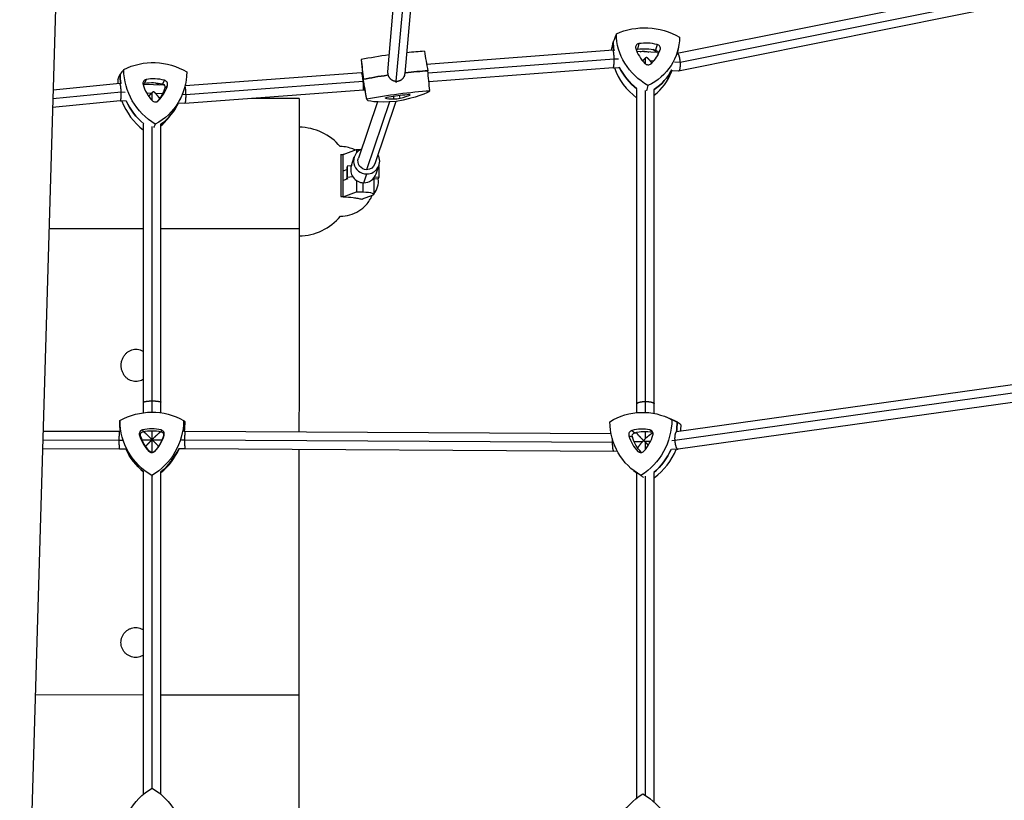
# Model space of a CAD drawing. Units: millimetres. Extents: x -5407 to 5402, y -4355 to 3984.
# Drawn here: x -160 to 745, y 706 to 1424 of the extents above; entities that cross this region are included whole.
import ezdxf

# ---------------------------------------------------------------- set-up
doc = ezdxf.new("R2010")
doc.units = ezdxf.units.MM
doc.header["$LTSCALE"] = 20
doc.layers.add('2d', color=230, linetype='Continuous')

msp = doc.modelspace()

# ---------------------------------------------------------------- linework, layer by layer
at = {"layer": '2d'}
for p, q in [((178.12, 1376.02), (209.69, 1731.51)), ((194.05, 1374.5), (225.62, 1730.09)), ((186.04, 1367.46), (218.06, 1727.97)), ((-120.62, 1661.61), (-167.96, 49.62)), ((933.11, 1490.88), (444.35, 1392.86)), ((937.94, 1475.53), (445.6, 1376.8)), ((938.93, 1483.31), (446.85, 1384.63)), ((385.27, 1395.84), (213.95, 1382.9)), ((386.79, 1395.76), (385.29, 1395.84)), ((426.57, 1393.76), (407.2, 1394.74)), ((408.94, 1401.97), (407.9, 1396.84)), ((425.85, 1401.12), (424.4, 1396.01)), ((428.68, 1396.5), (426.56, 1392.47)), ((445.5, 1398.69), (444.3, 1392.73)), ((153.82, 1387.04), (155.69, 1368.82)), ((386.29, 1387.82), (215.2, 1374.9)), ((390.2, 1387.62), (386.29, 1387.82)), ((412.73, 1386.49), (412.16, 1386.52)), ((415.16, 1383.3), (415.16, 1388.8)), ((422.63, 1385.99), (419.33, 1386.16)), ((446.84, 1384.77), (441.84, 1385.03)), ((444.41, 1392.86), (444.32, 1392.87)), ((178.2, 1376.91), (178.08, 1376.56)), ((385.49, 1379.81), (216, 1367.01)), ((390.41, 1379.56), (385.48, 1379.81)), ((438.93, 1375.92), (439.38, 1377.1)), ((445.49, 1376.79), (439.09, 1377.11)), ((-43.97, 1368.94), (-45.31, 1365.52)), ((-27.12, 1368.31), (-28.88, 1364.91)), ((154.14, 1375.04), (-8.18, 1363.12)), ((155.64, 1367.07), (-7.59, 1355.07)), ((155.04, 1375.16), (154.14, 1375.04)), ((158.84, 1350.73), (155.7, 1368.77)), ((186.13, 1367.46), (185.68, 1366.1)), ((193.68, 1372.76), (193.25, 1371.46)), ((-68.2, 1365.29), (-129.49, 1359.32)), ((-66.75, 1365.23), (-68.18, 1365.29)), ((-27.27, 1363.77), (-46.84, 1364.49)), ((-24.31, 1363.43), (-26.72, 1361.17)), ((155.77, 1359.12), (-8.46, 1347.06)), ((157.34, 1359.33), (155.78, 1359.12)), ((407.16, 1062.68), (407.16, 1359.96)), ((415.16, 1062.9), (415.16, 1359.05)), ((423.16, 1061.97), (423.16, 1359.95)), ((-67.7, 1349.26), (-129.97, 1343.2)), ((-66.87, 1357.28), (-129.73, 1351.17)), ((-62.67, 1349.07), (-67.71, 1349.26)), ((-63.29, 1357.14), (-66.87, 1357.28)), ((-39.07, 1356.24), (-43.36, 1356.4)), ((-38.28, 1349.58), (-38.28, 1357)), ((-28.88, 1355.86), (-35.19, 1356.1)), ((-32.73, 1349.45), (-33.11, 1349.12)), ((-11.44, 1353.67), (-13.05, 1350.1)), ((-7.59, 1355.07), (-10.78, 1355.19)), ((96.75, 1351.54), (52.85, 1351.56)), ((185.61, 1348.74), (166.37, 1291.49)), ((176.05, 1351.79), (176.04, 1352.01)), ((183.88, 1351.1), (183.71, 1353.46)), ((189.51, 1351.84), (189.04, 1354.19)), ((198.54, 1354.75), (198.47, 1355.06)), ((-8.48, 1347.06), (-14.35, 1347.27)), ((168.62, 1348.4), (151.2, 1296.59)), ((179.74, 1348.45), (158.79, 1286.1)), ((-23.81, 1333.31), (-20.56, 1337.42)), ((-46.28, 1062.66), (-46.28, 1328.03)), ((-38.28, 1063.15), (-38.28, 1325.66)), ((-30.28, 1062.56), (-30.28, 1328.03)), ((137.24, 1300.15), (149.57, 1304.7)), ((149.57, 1304.7), (153.37, 1304.69)), ((149.57, 1304.7), (149.57, 1301.71)), ((144.71, 1289.82), (147.41, 1297.86)), ((137.24, 1285.02), (140.49, 1286.21)), ((140.97, 1289.19), (140.48, 1287.72)), ((140.48, 1287.72), (140.5, 1277.8)), ((144.64, 1289.6), (140.97, 1289.19)), ((140.97, 1289.19), (140.99, 1279.26)), ((167.46, 1282.18), (170.16, 1290.22)), ((169.95, 1289.09), (169.79, 1289.11)), ((169.95, 1289.09), (169.97, 1279.16)), ((141.54, 1277.81), (137.24, 1276.23)), ((140.5, 1277.8), (140.99, 1279.26)), ((141.25, 1277.7), (140.5, 1277.8)), ((140.99, 1279.26), (145.87, 1279.82)), ((156.1, 1274.09), (158.81, 1282.13)), ((165.29, 1278.3), (165.29, 1263.48)), ((169.47, 1277.7), (165.29, 1277.22)), ((166.26, 1279.65), (169.97, 1279.16)), ((169.97, 1279.16), (169.47, 1277.7)), ((149.58, 1276.03), (149.58, 1265.63)), ((155.34, 1274.12), (155.34, 1265.62)), ((137.24, 1261.09), (149.58, 1265.63)), ((149.58, 1265.63), (155.34, 1265.62)), ((163.93, 1262.39), (154.54, 1258.93)), ((154.74, 1258.63), (154.74, 1259.01)), ((-46.28, 1231.62), (-133.24, 1231.65)), ((96.82, 1231.57), (-30.28, 1231.61)), ((1172.94, 1147.26), (443.65, 1044.93)), ((1170.44, 1139.24), (442.01, 1037.03)), ((1177.38, 1131.73), (445.1, 1028.98)), ((434.16, 1058.68), (438.64, 1056.82)), ((-68.26, 1045.21), (-138.71, 1045.44)), ((-67.48, 1045.21), (-68.26, 1045.21)), ((-50.12, 1041.81), (-48.98, 1041.35)), ((-47.27, 1046.73), (-46.8, 1045.13)), ((-38.28, 1038.04), (-38.28, 1046.11)), ((-30.24, 1046.77), (-30.19, 1045.16)), ((-27.4, 1041.86), (-28.01, 1041.39)), ((-8.28, 1045.32), (-9.12, 1045.32)), ((-9.09, 1045.32), (-8.96, 1046.24)), ((383.52, 1043.09), (-8.28, 1045.32)), ((399.81, 1041.4), (403.05, 1040.29)), ((402.58, 1046.37), (405.17, 1044.11)), ((407.16, 1043.76), (404.41, 1043.67)), ((407.16, 1043.73), (407.16, 1044.59)), ((415.16, 1038.92), (415.16, 1045.34)), ((419.16, 1046.9), (421.35, 1044.63)), ((443.69, 1044.94), (443.3, 1044.93)), ((-68.63, 1037.21), (-138.95, 1037.44)), ((-65.4, 1037.21), (-68.63, 1037.21)), ((-39.05, 1037.26), (-47.47, 1037.25)), ((-38.28, 1026.09), (-38.28, 1037.62)), ((-29.52, 1037.28), (-37.93, 1037.27)), ((-8.57, 1037.32), (-11.57, 1037.31)), ((384.86, 1035.08), (-8.57, 1037.32)), ((385.72, 1035.12), (384.86, 1035.1)), ((412.31, 1035.98), (404.76, 1035.74)), ((419.67, 1036.22), (414.4, 1036.05)), ((415.16, 1029.03), (415.16, 1035.31)), ((442.02, 1036.94), (439.4, 1036.85)), ((-68.28, 1029.21), (-139.18, 1029.44)), ((-62.58, 1029.22), (-68.28, 1029.21)), ((-41.6, 1027.11), (-40.67, 1027.01)), ((-35.91, 1027.12), (-36.31, 1027.02)), ((-8.31, 1029.32), (-13.98, 1029.31)), ((386.06, 1027.07), (-8.31, 1029.32)), ((389.24, 1027.17), (386.06, 1027.07)), ((408.11, 1027.05), (411.14, 1026.3)), ((445.02, 1028.97), (439.08, 1028.78)), ((-47.47, 1009.29), (-48.36, 1010.1)), ((-46.28, 711.84), (-46.28, 1008.32)), ((-30.28, 711.51), (-30.28, 1008.33)), ((404.24, 1009.42), (407.38, 1006.99)), ((407.16, 708.28), (407.16, 1007.16)), ((423.16, 704.87), (423.16, 1007.19)), ((-38.28, 717.17), (-38.28, 1003.78)), ((415.16, 710.6), (415.16, 1004.28)), ((-46.28, 803.04), (-145.83, 803.08)), ((96.44, 802.99), (-30.28, 803.03)), ((417.76, 708.85), (419.69, 707.47))]:
    msp.add_line(p, q, dxfattribs=at)
for centre, radius, start, end in [((96.22, 1275.17), 50, 40.00716, 89.27745), ((152.61, 1275.27), 17, 318.23536, 8.1854), ((96.22, 1275.17), 50, 270.68168, 320.35571)]:
    msp.add_arc(centre, radius, start, end, dxfattribs=at)
at = {"layer": '2d', "extrusion": (0, 0, -1)}
for centre, major_axis, ratio, start_param, end_param in [((417.39, 1362.61), (56.96, -16.44), 0.902246, -2.342146, -1.308864), ((444.98, 1400.7), (-57.58, 16.62), 0.902246, -0.399724, -0.255382), ((447.18, 1408.33), (-56.96, 16.44), 0.902246, -1.294948, -0.261666), ((387.61, 1411.33), (56.96, -16.44), 0.902246, -0.247751, 0.785531), ((408.59, 1394.15), (2.88, -0.83), 0.902246, -2.562791, -2.058363), ((415.19, 1386.46), (12.89, -3.72), 0.902246, -2.525871, -2.46315), ((416.15, 1364.59), (34.59, -9.98), 0.902246, -2.058363, -1.592647), ((414.24, 1383.15), (12.49, -3.61), 0.902246, -2.140508, -1.510501), ((415.19, 1386.46), (12.89, -3.72), 0.902246, -1.282457, -0.956194), ((423.71, 1393.39), (2.88, -0.83), 0.902246, -1.592647, 0.036033), ((-35.54, 1327.11), (50.67, -30.78), 0.958126, -2.614479, -1.581197), ((392.32, 1403.57), (34.59, -9.98), 0.902246, 0.036033, 0.116475), ((-5.88, 1376.36), (-50.67, 30.78), 0.958126, -1.567281, -0.533999), ((-65.21, 1378.56), (50.67, -30.78), 0.958126, -0.520084, 0.513199), ((183.23, 1366.77), (59.36, 8.22), 0.115246, -1.370713, -0.990569), ((444.98, 1400.7), (-57.58, 16.62), 0.902246, -1.139091, -0.690785), ((385.41, 1403.7), (57.58, -16.62), 0.902246, 0.181368, 0.628591), ((-8.61, 1371.85), (-51.22, 31.11), 0.958126, -0.678764, -0.527714), ((215.06, 1377.02), (-59.36, -8.22), 0.115246, -0.004051, 0.056628), ((183.23, 1366.77), (59.36, 8.22), 0.115246, -2.036421, -1.647384), ((-44.62, 1362.67), (-2.56, 1.56), 0.958126, 0.182747, 0.810897), ((-37.09, 1331.28), (30.77, -18.69), 0.958126, -2.330695, -1.86498), ((-39.47, 1354.21), (11.11, -6.75), 0.958126, -1.789558, -1.44529), ((-60.83, 1372.44), (30.77, -18.69), 0.958126, -0.2363, 0.182834), ((-29.56, 1362.11), (2.56, -1.56), 0.958126, -1.86498, -0.2363), ((-38.28, 1356.17), (11.47, -6.97), 0.958126, -1.298211, -1.190347), ((185.74, 1348.65), (58.73, 8.13), 0.115246, -2.030136, -0.996854), ((158.18, 1351.07), (58.73, 8.13), 0.115246, 0.064259, 1.097541), ((-8.61, 1371.85), (-51.22, 31.11), 0.958126, -1.411031, -0.963243), ((96.72, 1275.34), (0.03, 76.2), 0.001954, 0, 2.182808), ((217.57, 1358.89), (-58.73, -8.13), 0.115246, -0.982939, 0.050343), ((-67.95, 1374.05), (51.22, -31.11), 0.958126, -0.090839, 0.355007), ((135.07, 1275.16), (-0.01, -31.48), 0.001954, -2.454486, -1.115912), ((158.79, 1294.04), (-7.58, 2.55), 0.991707, -1.892542, 0), ((158.79, 1294.04), (7.58, -2.55), 0.991707, 0, 1.249051), ((155.29, 1263.48), (10, 0), 0.214917, -1.566101, 0.528294), ((-38.76, 1004.01), (55.7, 20.31), 0.997252, -1.738616, -0.705334), ((410.88, 1004.19), (29.8, 51.25), 0.964207, -1.059429, -0.026147), ((-8.3, 1054.62), (-56.3, -20.53), 0.997252, 0.192599, 0.348148), ((-8.77, 1055.9), (-55.7, -20.31), 0.997252, -0.691419, 0.341863), ((-68.75, 1055.79), (55.7, 20.31), 0.997252, 0.355779, 1.389061), ((-68.28, 1054.51), (56.3, 20.53), 0.997252, 0.349494, 0.504967), ((440.07, 1056.61), (-29.8, -51.25), 0.964207, -0.012231, 1.021051), ((381.67, 1054.72), (-29.8, -51.25), 0.964207, -2.106626, -1.073344), ((415.1, 1001.74), (30.12, 51.81), 0.964207, -0.127331, -0.019862), ((385.89, 1052.27), (-30.12, -51.81), 0.964207, -2.112911, -1.957984), ((-46.1, 1042.21), (-2.82, -1.03), 0.997252, 0.05808, 1.68676), ((-14.5, 1051.71), (-33.82, -12.33), 0.997252, -0.407635, 0.05808), ((-38.49, 1010.2), (33.82, 12.33), 0.997252, -1.454833, -0.989118), ((-62.48, 1051.62), (-33.82, -12.33), 0.997252, -2.50203, -2.036315), ((-30.88, 1042.24), (2.82, 1.03), 0.997252, -0.989118, 0.639562), ((405.85, 1041.24), (1.51, 2.59), 0.964207, -2.404325, -0.775645), ((415.1, 1036.05), (6.75, 11.6), 0.964207, -1.471237, -1.440774), ((413.27, 1009.67), (18.1, 31.12), 0.964207, -0.775645, -0.30993), ((420.67, 1041.72), (1.51, 2.59), 0.964207, -0.30993, -0.111251), ((436.62, 1051.6), (-18.1, -31.12), 0.964207, 0.271552, 0.737267), ((-8.3, 1054.62), (-56.3, -20.53), 0.997252, -0.535279, -0.08726), ((-38.49, 1029.07), (-2.82, -1.03), 0.997252, -2.036315, -0.407635), ((-68.28, 1054.51), (-56.3, -20.53), 0.997252, -2.356654, -1.908678), ((413.26, 1028.41), (-1.51, -2.59), 0.964207, 0.111251, 0.271552), ((385.89, 1052.27), (-30.12, -51.81), 0.964207, -1.677503, -1.229484), ((-8.48, 666.3), (-58.59, -9.08), 0.997561, 0.160376, 1.193659), ((-68.48, 666.25), (58.59, 9.08), 0.997561, -0.886821, 0.146461), ((442.46, 661.96), (42.83, 40.99), 0.9821, -2.380243, -1.34696), ((382.97, 660.88), (42.83, 40.99), 0.9821, -0.285848, 0.747435)]:
    msp.add_ellipse(centre, major_axis=major_axis, ratio=ratio, start_param=start_param, end_param=end_param, dxfattribs=at)
at = {"layer": '2d'}
for centre, major_axis, ratio, start_param, end_param in [((444.98, 1400.7), (-57.58, 16.62), 0.902246, 0.255382, 0.399724), ((180.72, 1384.9), (-58.73, -8.13), 0.115246, -2.144739, -1.845403), ((409.83, 1398.47), (-3.76, 1.08), 0.902246, -1.08323, 0.54545), ((441.22, 1405.49), (35.46, -10.24), 0.902246, -2.596143, -2.130428), ((415.19, 1386.46), (-12.89, 3.72), 0.902246, -0.678442, -0.615721), ((417.39, 1368.91), (-35.46, 10.24), 0.902246, -1.548945, -1.08323), ((393.57, 1407.89), (35.46, -10.24), 0.902246, -0.501748, -0.036033), ((415.19, 1386.46), (-12.89, 3.72), 0.902246, -2.185399, -1.859135), ((424.96, 1397.71), (3.76, -1.08), 0.902246, -0.036033, 1.592647), ((212.55, 1395.14), (-58.73, -8.13), 0.115246, -0.050343, -0.004051), ((180.72, 1384.9), (-58.73, -8.13), 0.115246, -1.566032, -1.111456), ((183.23, 1366.77), (-59.36, -8.22), 0.115246, -2.151023, -1.77088), ((442.78, 1393.07), (56.96, -16.44), 0.902246, -2.582477, -1.965776), ((444.98, 1400.7), (57.58, -16.62), 0.902246, -2.450808, -2.002502), ((417.39, 1386.1), (3.76, -1.08), 0.902246, -2.130428, -0.501748), ((385.41, 1403.7), (57.58, -16.62), 0.902246, -0.628591, -0.181368), ((383.21, 1396.07), (56.96, -16.44), 0.902246, -0.569813, -0.07313), ((-11.35, 1367.34), (50.67, -30.78), 0.958126, -2.607594, -2.538145), ((-8.61, 1371.85), (51.22, -31.11), 0.958126, -2.613878, -2.462828), ((-43.07, 1365.22), (-3.34, 2.03), 0.958126, -0.810897, 0.817782), ((-35.54, 1333.83), (-31.55, 19.16), 0.958126, -1.276613, -0.810897), ((-28.01, 1364.66), (3.34, -2.03), 0.958126, 0.2363, 1.86498), ((215.06, 1377.02), (-59.36, -8.22), 0.115246, -0.056628, 0.004051), ((183.23, 1366.77), (-59.36, -8.22), 0.115246, -1.494209, -1.105172), ((-11.81, 1373.22), (31.55, -19.16), 0.958126, -2.32381, -1.858095), ((-59.28, 1374.99), (31.55, -19.16), 0.958126, -0.229415, 0.2363), ((-38.28, 1356.17), (-11.47, 6.97), 0.958126, -1.951245, -1.843381), ((-11.35, 1367.34), (50.67, -30.78), 0.958126, -2.255628, -1.681975), ((-8.61, 1371.85), (51.22, -31.11), 0.958126, -2.178349, -1.730562), ((-35.54, 1352.16), (3.34, -2.03), 0.958126, -1.858095, -0.229415), ((179.8, 1352.41), (-3.87, -0.54), 0.115246, -1.39524, 0.23344), ((211.48, 1357.69), (-36.56, -5.06), 0.115246, 0.23344, 0.699155), ((186.03, 1349.5), (-36.56, -5.06), 0.115246, -1.860955, -1.39524), ((186.8, 1351.8), (3.87, 0.54), 0.115246, -2.442437, -0.813757), ((163.97, 1351.43), (36.56, 5.06), 0.115246, -0.813757, -0.348042), ((194.88, 1354.4), (3.87, 0.54), 0.115246, -0.348042, 1.280638), ((-67.95, 1374.05), (51.22, -31.11), 0.958126, -0.355007, 0.090839), ((-70.69, 1369.55), (50.67, -30.78), 0.958126, -0.283418, -0.117114), ((158.79, 1294.04), (-11.37, 3.82), 0.991707, -0.841069, 1.894111), ((137.12, 1275.29), (0.03, 31.92), 0.004585, -0.687212, -0.667068), ((136.63, 1252.72), (0.13, 131.6), 0.004585, -1.504817, -1.203557), ((158.79, 1294.04), (11.37, -3.82), 0.991707, -1.247481, 0.841069), ((156.08, 1286), (-11.37, 3.82), 0.991707, 0, 1.894111), ((156.08, 1286), (11.37, -3.82), 0.991707, -1.247481, 0), ((137.12, 1275.29), (0.03, 31.92), 0.004585, -2.041306, -2.021162), ((97.74, 852.16), (-0.24, -660.4), 0.001954, -2.182808, -1.866686), ((-8.3, 1054.62), (-56.3, -20.53), 0.997252, -0.348148, -0.192599), ((-68.28, 1054.51), (56.3, 20.53), 0.997252, -0.504967, -0.349494), ((415.1, 1001.74), (30.12, 51.81), 0.964207, 0.019862, 0.127331), ((385.89, 1052.27), (30.12, 51.81), 0.964207, -1.183609, -1.028681), ((390.11, 1049.81), (29.8, 51.25), 0.964207, -1.133724, -1.034966), ((-46.37, 1042.94), (-3.67, -1.34), 0.997252, -1.68676, -0.05808), ((-14.76, 1052.43), (-34.68, -12.65), 0.997252, -0.05808, 0.407635), ((-38.76, 1010.92), (-34.68, -12.65), 0.997252, -2.152475, -1.68676), ((-62.75, 1052.35), (34.68, 12.65), 0.997252, -1.105278, -0.639562), ((-31.14, 1042.97), (3.67, 1.34), 0.997252, -0.639562, 0.989118), ((403.46, 1042.62), (-1.97, -3.38), 0.964207, -2.365947, -0.737267), ((434.23, 1052.99), (-18.55, -31.91), 0.964207, -0.737267, -0.271552), ((410.88, 1011.06), (18.55, 31.91), 0.964207, 0.30993, 0.775645), ((415.1, 1036.05), (-6.75, -11.6), 0.964207, -1.700818, -1.670356), ((387.51, 1051.48), (18.55, 31.91), 0.964207, -1.784465, -1.31875), ((418.28, 1043.1), (1.97, 3.38), 0.964207, -1.31875, 0.30993), ((-8.3, 1054.62), (-56.3, -20.53), 0.997252, 0.08726, 0.535279), ((-38.76, 1029.8), (3.67, 1.34), 0.997252, -2.733957, -1.105278), ((-68.28, 1054.51), (56.3, 20.53), 0.997252, -1.232914, -0.784939), ((-67.81, 1053.23), (55.7, 20.31), 0.997252, -1.233899, -0.766947), ((97.74, 852.16), (-0.24, -660.4), 0.001954, -1.841452, -1.496276), ((410.87, 1029.8), (-1.97, -3.38), 0.964207, -0.271552, 1.357128), ((385.89, 1052.27), (30.12, 51.81), 0.964207, -1.912108, -1.464089), ((390.11, 1049.81), (29.8, 51.25), 0.964207, -1.989138, -1.423334), ((-7.83, 1053.34), (55.7, 20.31), 0.997252, -2.652173, -2.625568), ((96.99, 823.79), (-0.1, -279.4), 0.001954, -1.496276, -1.065235)]:
    msp.add_ellipse(centre, major_axis=major_axis, ratio=ratio, start_param=start_param, end_param=end_param, dxfattribs=at)
for points in [[(383.93, 1395.74), (384.45, 1398.38), (384.96, 1401.02), (385.48, 1403.66)], [(388.32, 1410.92), (387.37, 1408.5), (386.42, 1406.08), (385.48, 1403.66)], [(211.82, 1395), (212.88, 1389), (213.93, 1383), (214.99, 1377)], [(153.85, 1387.36), (154.48, 1381.3), (155.1, 1375.25), (155.73, 1369.2)], [(-64.5, 1378.14), (-65.63, 1376.76), (-66.75, 1375.39), (-67.88, 1374.01)], [(216.84, 1358.75), (216.22, 1364.83), (215.6, 1370.92), (214.99, 1377)], [(-69.98, 1369.12), (-69.28, 1370.75), (-68.58, 1372.38), (-67.88, 1374.01)], [(158.87, 1351.11), (157.82, 1357.14), (156.78, 1363.17), (155.73, 1369.2)], [(417.39, 1363.36), (416.96, 1361.75), (416.54, 1360.14), (416.11, 1358.52)], [(-35.54, 1327.91), (-36.06, 1326.93), (-36.58, 1325.94), (-37.09, 1324.96)], [(134.82, 1300.16), (135.63, 1300.15), (136.44, 1300.09), (137.24, 1299.97)], [(137.24, 1300.37), (137.42, 1300.36), (137.61, 1300.36), (137.79, 1300.35)], [(137.24, 1261.39), (136.52, 1261.28), (135.79, 1261.21), (135.06, 1261.19)], [(154.91, 1259.07), (154.85, 1258.92), (154.79, 1258.78), (154.74, 1258.63)], [(-68.03, 1055.38), (-68.09, 1055.08), (-68.15, 1054.77), (-68.21, 1054.47)], [(-9.48, 1055.49), (-9.11, 1055.18), (-8.74, 1054.88), (-8.37, 1054.58)], [(439.38, 1056.18), (440.99, 1055.49), (442.61, 1054.8), (444.23, 1054.12)], [(447.82, 1051.27), (446.62, 1052.22), (445.42, 1053.17), (444.23, 1054.12)], [(-68.63, 1037.21), (-68.63, 1037.21), (-68.63, 1037.21), (-68.63, 1037.21)], [(-8.57, 1037.32), (-8.57, 1037.32), (-8.57, 1037.32), (-8.57, 1037.32)], [(-38.76, 1004.83), (-38.67, 1004.44), (-38.57, 1004.05), (-38.48, 1003.66)], [(410.88, 1005.01), (411.7, 1004.39), (412.51, 1003.78), (413.33, 1003.16)]]:
    msp.add_open_spline(points, degree=3, dxfattribs=at)
for points, weights in [([(386.29, 1387.82), (386.24, 1391.86), (385.88, 1395.88), (385.27, 1395.84)], [1, 0.665207555742, 0.498554557797, 0.500041006166]), ([(385.49, 1379.81), (386.09, 1379.85), (386.34, 1383.84), (386.29, 1387.82)], [0.500041006166, 0.501514313485, 0.66816731143, 1]), ([(386.29, 1387.82), (386.29, 1387.82), (386.29, 1387.82), (386.29, 1387.82)], [1, 0.999999998706, 0.999999998706, 1]), ([(412.43, 1386.18), (412.53, 1386.29), (412.63, 1386.39), (412.73, 1386.49)], [0.968725842494, 0.978934892795, 0.989359611963, 1]), ([(412.73, 1386.49), (413.52, 1387.28), (414.34, 1388.05), (415.16, 1388.8)], [1, 0.992084601384, 0.992084601384, 1]), ([(415.16, 1388.8), (415.48, 1389.09), (415.8, 1389.37), (416.12, 1389.64)], [1, 0.99880272288, 0.99880272288, 1]), ([(416.12, 1389.64), (417.26, 1388.54), (418.35, 1387.36), (419.33, 1386.16)], [1, 0.984765675877, 0.984765675877, 1]), ([(419.33, 1386.16), (419.88, 1385.49), (420.39, 1384.81), (420.87, 1384.13)], [1, 0.943058098528, 0.892785126829, 0.849181084901]), ([(444.41, 1392.86), (445.66, 1392.8), (446.56, 1388.78), (446.84, 1384.77)], [0.504371819222, 0.503825637704, 0.669035031296, 1]), ([(178.12, 1376.02), (177.63, 1370.49), (181.79, 1367.53), (186.04, 1367.46)], [0.503766627684, 0.488678546014, 0.65408967012, 1]), ([(446.85, 1384.63), (447.1, 1380.64), (446.73, 1376.72), (445.49, 1376.79)], [1, 0.67012559461, 0.504916201017, 0.504371819222]), ([(446.84, 1384.77), (446.84, 1384.73), (446.84, 1384.68), (446.85, 1384.63)], [1, 0.999974531509, 0.999974531509, 1]), ([(155.64, 1367.07), (155.16, 1371.76), (154.54, 1375.07), (154.14, 1375.04)], [1, 0.802309798897, 0.801632037821, 0.997966716773]), ([(155.78, 1359.12), (156.16, 1359.17), (156.11, 1362.45), (155.64, 1367.07)], [1, 0.807825642663, 0.807825642663, 1]), ([(186.04, 1367.46), (186.07, 1367.46), (186.1, 1367.46), (186.13, 1367.46)], [1, 0.999989391387, 0.999989391387, 1]), ([(186.13, 1367.46), (189.86, 1367.44), (193.63, 1369.72), (194.05, 1374.5)], [1, 0.683004607918, 0.517593483813, 0.503766627684]), ([(-66.87, 1357.28), (-66.99, 1361.32), (-67.47, 1365.36), (-68.2, 1365.29)], [1, 0.664701298929, 0.498089358786, 0.500164179571]), ([(-38.28, 1357), (-37.88, 1357.38), (-37.49, 1357.76), (-37.09, 1358.13)], [1, 0.998145726031, 0.998145726031, 1]), ([(-37.09, 1358.13), (-36.44, 1357.46), (-35.8, 1356.78), (-35.19, 1356.1)], [1, 0.994905053778, 0.994905053778, 1]), ([(-8.35, 1362.45), (-7.88, 1361.02), (-7.64, 1357.98), (-7.59, 1355.07)], [0.520498765365, 0.574175588761, 0.734009333639, 1]), ([(155.77, 1359.12), (155.77, 1359.12), (155.77, 1359.12), (155.78, 1359.12)], [0.997966716773, 0.998642146219, 0.999319907294, 1]), ([(-67.7, 1349.26), (-66.99, 1349.33), (-66.76, 1353.31), (-66.87, 1357.28)], [0.500164179571, 0.502213480386, 0.668825420529, 1]), ([(-66.87, 1357.28), (-66.87, 1357.28), (-66.87, 1357.28), (-66.87, 1357.28)], [1, 0.999999971951, 0.999999971951, 1]), ([(-41.63, 1353.71), (-40.79, 1354.56), (-39.92, 1355.42), (-39.07, 1356.24)], [0.779036955496, 0.839905895527, 0.913560243695, 1]), ([(-39.07, 1356.24), (-38.8, 1356.49), (-38.54, 1356.75), (-38.28, 1357)], [1, 0.999196259838, 0.999196259838, 1]), ([(-35.19, 1356.1), (-33.8, 1354.53), (-32.51, 1352.92), (-31.58, 1351.46)], [1, 0.865919832207, 0.765422158417, 0.698506978629]), ([(-7.59, 1355.07), (-7.51, 1351.05), (-7.79, 1347.03), (-8.48, 1347.06)], [1, 0.665821330589, 0.49920367202, 0.50014702429]), ([(-7.59, 1355.07), (-7.59, 1355.07), (-7.59, 1355.07), (-7.59, 1355.07)], [1, 0.999999972719, 0.999999972719, 1]), ([(-46.28, 1072.18), (-46.28, 1073.03), (-42.28, 1073.46), (-38.28, 1073.46)], [0.5, 0.5, 0.666666666667, 1]), ([(-38.28, 1073.46), (-34.28, 1073.46), (-30.28, 1073.03), (-30.28, 1072.18)], [1, 0.666666666667, 0.5, 0.5]), ([(407.16, 1070.68), (407.16, 1072.2), (411.16, 1072.95), (415.16, 1072.95)], [0.5, 0.5, 0.666666666667, 1]), ([(415.16, 1072.95), (419.16, 1072.95), (423.16, 1072.2), (423.16, 1070.68)], [1, 0.666666666667, 0.5, 0.5]), ([(-68.63, 1037.21), (-68.62, 1041.21), (-68.5, 1045.21), (-68.26, 1045.21)], [1, 0.666677051088, 0.500012576969, 0.500006577644]), ([(-46.26, 1045.25), (-45.95, 1045.15), (-42.25, 1041.57), (-38.49, 1037.83)], [0.517971374257, 0.527014828456, 0.687691037037, 1]), ([(-38.28, 1038.04), (-34.87, 1041.44), (-31.42, 1044.69), (-30.47, 1045.22)], [1, 0.711116816338, 0.553775695485, 0.527976637441]), ([(-8.28, 1045.32), (-8.46, 1045.32), (-8.57, 1041.32), (-8.57, 1037.32)], [0.500008520253, 0.499969395749, 0.666633222331, 1]), ([(407.16, 1043.73), (407.16, 1043.35), (410.01, 1040.37), (413.34, 1037.09)], [0.559267539104, 0.577109964385, 0.724020784684, 1]), ([(415.16, 1038.92), (417.75, 1041.42), (420.37, 1043.52), (421.99, 1044.11)], [1, 0.787793639145, 0.658091480843, 0.610893525095]), ([(443.65, 1044.93), (442.16, 1044.72), (441.72, 1040.88), (442.01, 1037.03)], [0.503101453936, 0.510345054036, 0.675977902724, 1]), ([(-68.28, 1029.21), (-68.51, 1029.21), (-68.63, 1033.21), (-68.63, 1037.21)], [0.500006577644, 0.500000578103, 0.666665052221, 1]), ([(-39.05, 1037.26), (-40.97, 1035.34), (-42.92, 1033.31), (-44.4, 1031.66)], [1, 0.813632533657, 0.68201206744, 0.605138601349]), ([(-38.49, 1037.83), (-38.68, 1037.64), (-38.87, 1037.45), (-39.05, 1037.26)], [1, 0.999588413655, 0.999588413655, 1]), ([(-38.49, 1037.83), (-38.42, 1037.9), (-38.35, 1037.97), (-38.28, 1038.04)], [1, 0.999941556556, 0.999941556556, 1]), ([(-38.28, 1037.62), (-38.35, 1037.69), (-38.42, 1037.76), (-38.49, 1037.83)], [1, 0.999941556556, 0.999941556556, 1]), ([(-37.93, 1037.27), (-38.05, 1037.38), (-38.16, 1037.5), (-38.28, 1037.62)], [1, 0.999840142031, 0.999840142031, 1]), ([(-32.53, 1031.77), (-34.09, 1033.4), (-36.05, 1035.38), (-37.93, 1037.27)], [0.604274731171, 0.682819932548, 0.814728355491, 1]), ([(-8.57, 1037.32), (-8.58, 1033.32), (-8.5, 1029.32), (-8.31, 1029.32)], [1, 0.666711462158, 0.500047635575, 0.500008520253]), ([(384.86, 1035.1), (384.85, 1035.92), (384.86, 1036.79), (384.89, 1037.65)], [1, 0.906239506831, 0.825681201235, 0.758325083211]), ([(384.86, 1035.08), (384.86, 1035.08), (384.86, 1035.09), (384.86, 1035.1)], [1, 0.999999532053, 0.999999532053, 1]), ([(386.06, 1027.07), (385.33, 1027.05), (384.92, 1031.06), (384.86, 1035.08)], [0.500597075672, 0.499577314863, 0.666044956306, 1]), ([(412.31, 1035.98), (410.49, 1033.97), (408.86, 1031.9), (407.91, 1030.24)], [1, 0.831447236875, 0.714945707567, 0.650495412074]), ([(413.34, 1037.09), (412.99, 1036.72), (412.65, 1036.35), (412.31, 1035.98)], [1, 0.998495051921, 0.998495051921, 1]), ([(413.34, 1037.09), (413.94, 1037.71), (414.55, 1038.33), (415.16, 1038.92)], [1, 0.995589698796, 0.995589698796, 1]), ([(414.4, 1036.05), (414.04, 1036.4), (413.69, 1036.74), (413.34, 1037.09)], [1, 0.998495051921, 0.998495051921, 1]), ([(415.16, 1035.31), (414.91, 1035.55), (414.65, 1035.8), (414.4, 1036.05)], [1, 0.999235855627, 0.999235855627, 1]), ([(417.81, 1032.8), (416.92, 1033.63), (416.03, 1034.48), (415.16, 1035.31)], [0.776110383258, 0.837722014724, 0.912351886972, 1]), ([(442.01, 1037.03), (442.01, 1037), (442.01, 1036.97), (442.02, 1036.94)], [1, 0.999989147094, 0.999989147094, 1]), ([(442.02, 1036.94), (442.34, 1032.82), (443.49, 1028.75), (445.1, 1028.98)], [1, 0.661159431665, 0.495526582977, 0.503101453936])]:
    msp.add_rational_spline(points, weights, degree=3, dxfattribs=at)
for points, knots in [([(148.31, 1304.23), (148.01, 1304.37), (147.71, 1304.5), (144.26, 1306.01), (140.39, 1307.04), (135.72, 1307.3), (135.12, 1307.32), (134.51, 1307.32)], [6.281017101, 6.281017101, 6.281017101, 6.281017101, 6.281186877, 6.281186877, 6.282931608, 6.282931608, 6.283190182, 6.283190182, 6.283190182, 6.283190182]), ([(134.72, 1243.26), (137.64, 1243.28), (140.55, 1243.71), (146.48, 1245.36), (149.3, 1246.72), (154.47, 1249.94), (156.5, 1251.81), (159.65, 1255.17), (160.72, 1256.66), (162.36, 1259.19), (162.92, 1260.24), (163.6, 1261.6), (163.79, 1262.02), (163.96, 1262.41)], [3.14161665, 3.14161665, 3.14161665, 3.14161665, 3.14286859, 3.14286859, 3.14445027, 3.14445027, 3.14648921, 3.14648921, 3.14867252, 3.14867252, 3.15085583, 3.15085583, 3.15196637, 3.15196637, 3.15196637, 3.15196637]), ([(154.74, 1258.63), (153.6, 1258.97), (152.29, 1259.27), (149.5, 1259.79), (148.05, 1260.01), (143.64, 1260.53), (140.49, 1260.74), (137.24, 1260.82)], [-20.885619, -20.885619, -20.885619, -20.885619, -15.086504, -15.086504, -9.807069, -9.807069, 0, 0, 0, 0]), ([(-53.37, 1091.25), (-54.21, 1091.25), (-55.08, 1091.33), (-56.78, 1091.7), (-57.62, 1091.97), (-59.23, 1092.68), (-59.99, 1093.12), (-61.39, 1094.11), (-62.03, 1094.67), (-63.27, 1095.95), (-63.9, 1096.73), (-64.97, 1098.44), (-65.43, 1099.35), (-66.16, 1101.24), (-66.43, 1102.22), (-66.78, 1104.17), (-66.86, 1105.15), (-66.85, 1107.04), (-66.77, 1108.02), (-66.41, 1109.99), (-66.13, 1110.98), (-65.4, 1112.88), (-64.94, 1113.8), (-63.85, 1115.51), (-63.22, 1116.3), (-61.98, 1117.58), (-61.34, 1118.13), (-59.95, 1119.13), (-59.19, 1119.56), (-57.59, 1120.28), (-56.75, 1120.55), (-55.04, 1120.92), (-54.18, 1121.01), (-52.5, 1121), (-51.63, 1120.92), (-49.93, 1120.55), (-49.09, 1120.27), (-47.58, 1119.6), (-46.91, 1119.22), (-46.28, 1118.79)], [0, 0, 0, 0, 2.520313, 2.520313, 5.040626, 5.040626, 7.560939, 7.560939, 10.081251, 10.081251, 13.129173, 13.129173, 16.177094, 16.177094, 19.225015, 19.225015, 22.272936, 22.272936, 25.359599, 25.359599, 28.446262, 28.446262, 31.532925, 31.532925, 34.619588, 34.619588, 37.145287, 37.145287, 39.670985, 39.670985, 42.196684, 42.196684, 44.722383, 44.722383, 47.248082, 47.248082, 49.773781, 49.773781, 52.008712, 52.008712, 52.008712, 52.008712]), ([(-46.28, 1093.45), (-46.92, 1093.02), (-47.6, 1092.64), (-49.12, 1091.97), (-49.96, 1091.69), (-51.67, 1091.33), (-52.53, 1091.25), (-53.37, 1091.25)], [82.157755, 82.157755, 82.157755, 82.157755, 84.40414, 84.40414, 86.924453, 86.924453, 89.444766, 89.444766, 89.444766, 89.444766]), ([(-53.55, 837.62), (-54.4, 837.62), (-55.27, 837.7), (-57.01, 838.05), (-57.88, 838.31), (-59.54, 839.01), (-60.33, 839.44), (-61.8, 840.44), (-62.47, 841), (-63.67, 842.21), (-64.24, 842.9), (-65.24, 844.41), (-65.67, 845.22), (-66.36, 846.91), (-66.62, 847.8), (-66.97, 849.57), (-67.05, 850.46), (-67.05, 852.19), (-66.96, 853.08), (-66.62, 854.86), (-66.36, 855.75), (-65.66, 857.45), (-65.23, 858.26), (-64.23, 859.77), (-63.66, 860.46), (-62.46, 861.68), (-61.79, 862.25), (-60.32, 863.25), (-59.53, 863.68), (-57.87, 864.38), (-57, 864.64), (-55.26, 864.99), (-54.39, 865.07), (-52.69, 865.07), (-51.81, 864.99), (-50.06, 864.64), (-49.2, 864.37), (-47.64, 863.71), (-46.94, 863.33), (-46.28, 862.91)], [0, 0, 0, 0, 2.540133, 2.540133, 5.080265, 5.080265, 7.620398, 7.620398, 10.16053, 10.16053, 12.74435, 12.74435, 15.32817, 15.32817, 17.91199, 17.91199, 20.49581, 20.49581, 23.087329, 23.087329, 25.678849, 25.678849, 28.270368, 28.270368, 30.861887, 30.861887, 33.402816, 33.402816, 35.943745, 35.943745, 38.484673, 38.484673, 41.025602, 41.025602, 43.579002, 43.579002, 46.132401, 46.132401, 48.365949, 48.365949, 48.365949, 48.365949]), ([(-46.28, 839.77), (-46.95, 839.34), (-47.66, 838.96), (-49.22, 838.31), (-50.09, 838.04), (-51.83, 837.7), (-52.7, 837.62), (-53.55, 837.62)], [74.710003, 74.710003, 74.710003, 74.710003, 76.97098, 76.97098, 79.511113, 79.511113, 82.051245, 82.051245, 82.051245, 82.051245])]:
    msp.add_open_spline(points, degree=3, knots=knots, dxfattribs=at)

doc.saveas('drawing.dxf')
